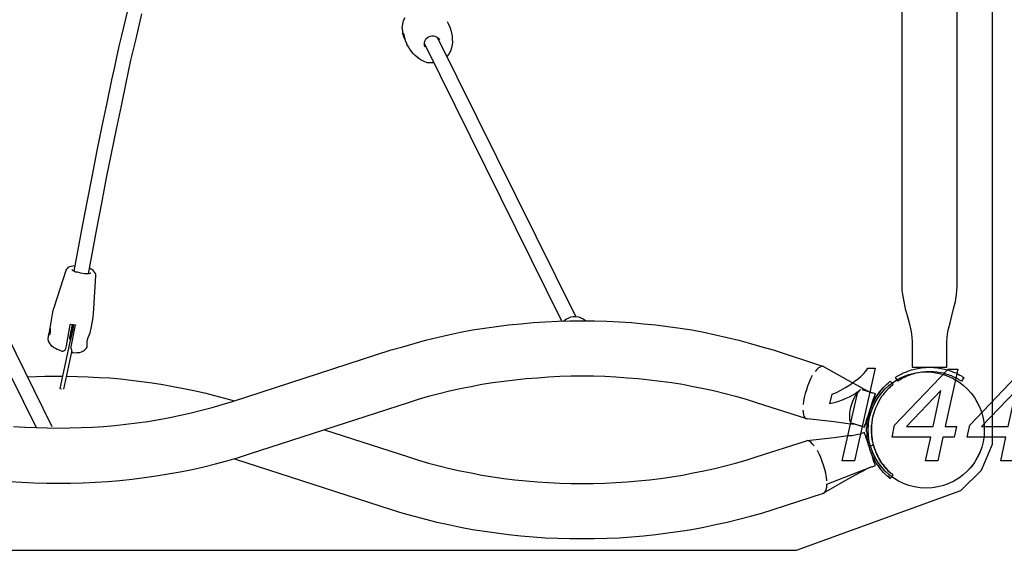
# Model space of a CAD drawing. Units: millimetres. Extents: x -4967 to 19402, y -12954 to 2534.
# Drawn here: x 7647 to 8723, y -9943 to -9363 of the extents above; entities that cross this region are included whole.
import ezdxf

# ---------------------------------------------------------------- set-up
doc = ezdxf.new("R2010")
doc.units = ezdxf.units.MM

msp = doc.modelspace()

# ---------------------------------------------------------------- linework, layer by layer
at = {"color": 7, "linetype": 'Continuous'}
for p, q in [((8710.5, -9826.8), (8710.5, -8576.7)), ((8611.4, -8778.8), (8611.4, -9625)), ((8671.8, -9625), (8671.8, -8778.8)), ((7764.9, -9352.8), (7758.4, -9380.2)), ((7780.2, -9356.4), (7774, -9383.8)), ((8066.8, -9363.9), (8068.4, -9360.6)), ((8065.4, -9371.4), (8065.8, -9367.8)), ((8065.8, -9375), (8065.4, -9371.4)), ((8065.8, -9367.8), (8066.8, -9363.9)), ((8114.4, -9364.9), (8116, -9367.8)), ((8116, -9367.8), (8117.3, -9371.1)), ((8117.3, -9371.1), (8118.3, -9374.3)), ((7758.4, -9380.2), (7755.7, -9392)), ((8066.1, -9378.3), (8065.8, -9375)), ((8067.1, -9381.2), (8066.1, -9378.3)), ((8066.4, -9378.3), (8066.4, -9377.6)), ((8066.4, -9377.6), (8066.8, -9377.9)), ((8066.4, -9379.2), (8066.4, -9378.3)), ((8066.8, -9380.2), (8066.4, -9379.2)), ((8066.8, -9377.9), (8067.1, -9378.6)), ((8067.1, -9381.9), (8066.8, -9380.2)), ((8067.1, -9378.6), (8067.1, -9379.6)), ((8067.1, -9379.6), (8067.4, -9380.9)), ((8067.7, -9383.5), (8067.1, -9381.9)), ((8067.4, -9380.9), (8067.7, -9382.5)), ((8067.7, -9382.5), (8068.7, -9385.8)), ((8068.4, -9385.1), (8067.7, -9383.5)), ((8090.6, -9384.8), (8091.6, -9383.5)), ((8091.6, -9383.5), (8092.9, -9382.5)), ((8092.9, -9382.5), (8094.5, -9381.5)), ((8094.5, -9381.5), (8096.1, -9380.9)), ((8096.1, -9380.9), (8097.8, -9380.6)), ((8097.8, -9380.6), (8099.4, -9380.6)), ((8099.4, -9380.6), (8101, -9380.9)), ((8101, -9380.9), (8102.7, -9381.5)), ((8102.7, -9381.5), (8104, -9382.5)), ((8103.6, -9382.2), (8254.7, -9687)), ((8104, -9382.5), (8105.3, -9383.8)), ((8118.3, -9374.3), (8119.3, -9377.6)), ((8119.3, -9377.6), (8119.9, -9380.9)), ((8119.9, -9380.9), (8119.9, -9384.1)), ((7755.7, -9392), (7753.1, -9404)), ((7774, -9383.8), (7771.4, -9395.6)), ((8068.7, -9385.8), (8070.3, -9389.7)), ((8070.3, -9389.7), (8070.3, -9390)), ((8072, -9392.6), (8070.3, -9390)), ((8073.6, -9395.2), (8072, -9392.6)), ((8089.6, -9388.1), (8089.9, -9386.4)), ((8089.6, -9389.7), (8089.6, -9388.1)), ((8089.6, -9389.4), (8239.4, -9692.2)), ((8089.6, -9391.3), (8089.6, -9389.7)), ((8090.3, -9393), (8089.6, -9391.3)), ((8089.9, -9386.4), (8090.6, -9384.8)), ((8105.3, -9383.8), (8105.9, -9385.1)), ((8119.3, -9393.6), (8118, -9397.2)), ((8119.9, -9390), (8119.3, -9393.6)), ((8119.9, -9384.1), (8120.3, -9387.4)), ((8120.3, -9387.4), (8119.9, -9390)), ((7753.1, -9404), (7750.5, -9416.1)), ((7771.4, -9395.6), (7768.5, -9407.3)), ((8075.6, -9397.8), (8073.6, -9395.2)), ((8077.5, -9400.1), (8075.6, -9397.8)), ((8079.5, -9402.1), (8077.5, -9400.1)), ((8081.8, -9404), (8079.5, -9402.1)), ((8083.7, -9405.7), (8081.8, -9404)), ((8116.4, -9400.5), (8114.1, -9403.1)), ((8118, -9397.2), (8116.4, -9400.5)), ((7768.5, -9407.3), (7765.9, -9419.4)), ((8086, -9407), (8083.7, -9405.7)), ((8089.3, -9408.6), (8086, -9407)), ((8092.5, -9409.9), (8089.3, -9408.6)), ((8096.1, -9410.2), (8092.5, -9409.9)), ((8099.7, -9410.2), (8096.1, -9410.2)), ((7750.5, -9416.1), (7747.6, -9428.5)), ((7765.9, -9419.4), (7763.2, -9431.8)), ((7747.6, -9428.5), (7742.4, -9453.7)), ((7763.2, -9431.8), (7758, -9456.9)), ((7742.4, -9453.7), (7737.1, -9479.4)), ((7758, -9456.9), (7752.5, -9482.7)), ((7737.1, -9479.4), (7731.6, -9505.9)), ((7752.5, -9482.7), (7747.3, -9509.1)), ((7517.2, -9509.5), (7665.3, -9808.7)), ((7531.5, -9502.6), (7682.3, -9807.4)), ((7731.6, -9505.9), (7726.4, -9533)), ((7747.3, -9509.1), (7741.7, -9535.9)), ((7726.4, -9533), (7720.8, -9560.4)), ((7741.7, -9535.9), (7736.5, -9563.3)), ((7720.8, -9560.4), (7715.6, -9588.4)), ((7736.5, -9563.3), (7731.3, -9591.4)), ((7715.6, -9588.4), (7706.5, -9637.7)), ((7731.3, -9591.4), (7722.1, -9640.7)), ((8611.4, -9625), (8611.4, -9655)), ((8671.8, -9655), (8671.8, -9625)), ((7685.2, -9676.2), (7698, -9636.7)), ((7698, -9636.7), (7698.6, -9635.4)), ((7698.6, -9635.4), (7699.3, -9634.8)), ((7699.3, -9634.8), (7700.6, -9633.5)), ((7700.6, -9633.5), (7702.2, -9632.5)), ((7702.2, -9632.5), (7703.5, -9632.2)), ((7703.5, -9632.2), (7705.5, -9631.8)), ((7704.8, -9636.7), (7704.2, -9636.1)), ((7705.8, -9637.4), (7704.8, -9636.7)), ((7705.5, -9631.8), (7707.8, -9631.5)), ((7707.1, -9638), (7705.8, -9637.4)), ((7708.4, -9638.7), (7707.1, -9638)), ((7710.4, -9639), (7708.4, -9638.7)), ((7714, -9640), (7710.4, -9639)), ((7717.9, -9640.7), (7714, -9640)), ((7719.8, -9640.7), (7717.9, -9640.7)), ((7721.5, -9640.7), (7719.8, -9640.7)), ((7722.8, -9640.7), (7721.5, -9640.7)), ((7724.1, -9640.3), (7722.8, -9640.7)), ((7725.1, -9635.4), (7723.1, -9634.5)), ((7724.7, -9640), (7724.1, -9640.3)), ((7725.1, -9640), (7724.7, -9640)), ((7727, -9636.4), (7725.1, -9635.4)), ((7728, -9637.4), (7727, -9636.4)), ((7729, -9638.7), (7728, -9637.4)), ((7730, -9640.3), (7729, -9638.7)), ((7730.3, -9641.3), (7730, -9640.3)), ((7730.3, -9642.6), (7730.3, -9641.3)), ((7728, -9684.4), (7730.3, -9642.6)), ((8611.4, -9655), (8611.4, -9658.9)), ((8611.4, -9658.9), (8612.1, -9663.2)), ((8612.1, -9663.2), (8613.4, -9671)), ((8669.9, -9671), (8671.2, -9663.2)), ((8671.2, -9663.2), (8671.5, -9658.9)), ((8671.5, -9658.9), (8671.8, -9655)), ((8613.4, -9671), (8615, -9678.8)), ((8667.9, -9678.8), (8669.9, -9671)), ((7680.4, -9700), (7683.6, -9682.4)), ((7683.6, -9682.4), (7684.3, -9679.2)), ((7684.3, -9679.2), (7685.2, -9676.2)), ((7727.7, -9687.3), (7728, -9684.4)), ((8615, -9678.8), (8617.3, -9686.3)), ((8665.9, -9686.7), (8667.9, -9678.8)), ((7725.1, -9701.7), (7727.3, -9690.6)), ((7727.3, -9690.6), (7727.7, -9687.3)), ((8181.6, -9696.5), (8195, -9695.2)), ((8195, -9695.2), (8208.4, -9693.8)), ((8208.4, -9693.8), (8221.8, -9693.2)), ((8221.8, -9693.2), (8235.2, -9692.5)), ((8235.2, -9692.5), (8248.5, -9692.2)), ((8242, -9692.2), (8244.3, -9690.3)), ((8244.3, -9690.3), (8246.9, -9689)), ((8246.9, -9689), (8249.5, -9687.6)), ((8248.5, -9692.2), (8261.9, -9691.9)), ((8249.5, -9687.6), (8252.1, -9687.3)), ((8252.1, -9687.3), (8255.1, -9687.3)), ((8255.1, -9687.3), (8258, -9687.6)), ((8258, -9687.6), (8260.6, -9688.6)), ((8260.6, -9688.6), (8263.2, -9689.9)), ((8261.9, -9691.9), (8275.6, -9692.2)), ((8263.2, -9689.9), (8266.2, -9691.9)), ((8275.6, -9692.2), (8289, -9692.5)), ((8289, -9692.5), (8302.4, -9693.2)), ((8302.4, -9693.2), (8315.8, -9693.8)), ((8315.8, -9693.8), (8329.1, -9695.2)), ((8329.1, -9695.2), (8342.5, -9696.5)), ((8617.3, -9686.3), (8619.3, -9694.2)), ((8619.3, -9694.2), (8621.2, -9702.3)), ((8662, -9702.3), (8664, -9694.2)), ((8664, -9694.2), (8665.9, -9686.7)), ((7678.7, -9709.2), (7679, -9706.2)), ((7679, -9706.6), (7679.4, -9705.6)), ((7679.4, -9705.6), (7680, -9702.7)), ((7680, -9706.2), (7679.4, -9707.2)), ((7680, -9701.4), (7680.4, -9700.4)), ((7680, -9702.7), (7680, -9701.4)), ((7680.4, -9704.9), (7680, -9706.2)), ((7680.4, -9700), (7680.4, -9701)), ((7680.4, -9700.4), (7680.4, -9700)), ((7680.4, -9701), (7680.4, -9702)), ((7680.4, -9702), (7680.4, -9704.9)), ((7698.3, -9719.3), (7702.5, -9696.5)), ((7702.5, -9696.5), (7702.9, -9695.8)), ((7705.5, -9696.1), (7702.5, -9712.4)), ((7702.9, -9695.8), (7703.2, -9695.8)), ((7702.9, -9706.9), (7704.8, -9696.1)), ((7703.2, -9695.8), (7708.1, -9696.5)), ((7703.5, -9720.6), (7708.1, -9696.5)), ((7705.2, -9701), (7703.9, -9707.6)), ((7706.1, -9696.1), (7705.2, -9701)), ((7708.1, -9696.5), (7708.4, -9696.8)), ((7708.4, -9696.8), (7708.7, -9697.1)), ((7722.1, -9710.2), (7724.1, -9705.3)), ((7724.1, -9705.3), (7724.7, -9703.3)), ((7724.7, -9703.3), (7725.1, -9701.7)), ((8116, -9707.2), (8129.1, -9704.6)), ((8129.1, -9704.6), (8142.1, -9702)), ((8142.1, -9702), (8155.2, -9700)), ((8155.2, -9700), (8168.2, -9698.1)), ((8168.2, -9698.1), (8181.6, -9696.5)), ((8342.5, -9696.5), (8355.6, -9698.1)), ((8355.6, -9698.1), (8369, -9700)), ((8369, -9700), (8382, -9702)), ((8382, -9702), (8395.1, -9704.6)), ((8395.1, -9704.6), (8407.8, -9707.2)), ((8621.2, -9702.3), (8621.9, -9706.2)), ((8621.9, -9706.2), (8622.2, -9710.5)), ((8661, -9710.5), (8661.4, -9706.2)), ((8661.4, -9706.2), (8662, -9702.3)), ((7678.4, -9711.8), (7678.7, -9709.2)), ((7678.7, -9714.1), (7678.4, -9711.8)), ((7679.7, -9716), (7678.7, -9714.1)), ((7679, -9707.6), (7679, -9706.6)), ((7679.4, -9707.6), (7679, -9707.6)), ((7679.4, -9707.2), (7679.4, -9707.6)), ((7680.7, -9717.3), (7679.7, -9716)), ((7701.6, -9716.7), (7691.1, -9766)), ((7703.9, -9707.6), (7701.6, -9716.7)), ((7702.2, -9710.2), (7702.9, -9706.9)), ((7702.2, -9711.8), (7702.2, -9710.2)), ((7702.2, -9711.8), (7702.5, -9713.4)), ((7702.5, -9712.4), (7702.5, -9713.1)), ((7720.8, -9717), (7721.1, -9715.1)), ((7721.1, -9718.7), (7720.8, -9717)), ((7721.1, -9715.1), (7721.5, -9712.4)), ((7721.5, -9712.4), (7722.1, -9710.2)), ((8065.8, -9720.3), (8078.2, -9716.7)), ((8078.2, -9716.7), (8090.6, -9713.1)), ((8090.6, -9713.1), (8103.3, -9710.2)), ((8103.3, -9710.2), (8116, -9707.2)), ((8407.8, -9707.2), (8420.5, -9710.2)), ((8420.5, -9710.2), (8433.2, -9713.1)), ((8433.2, -9713.1), (8446, -9716.7)), ((8446, -9716.7), (8458.4, -9720.3)), ((8622.2, -9710.5), (8622.5, -9714.1)), ((8622.5, -9714.1), (8622.5, -9717.7)), ((8660.7, -9714.1), (8661, -9710.5)), ((8660.7, -9717.7), (8660.7, -9714.1)), ((7681.7, -9718.7), (7680.7, -9717.3)), ((7682.3, -9719.6), (7681.7, -9718.7)), ((7684.3, -9721.3), (7682.3, -9719.6)), ((7686.2, -9722.2), (7684.3, -9721.3)), ((7688.2, -9723.2), (7686.2, -9722.2)), ((7692.4, -9724.9), (7688.2, -9723.2)), ((7692.4, -9724.9), (7693.4, -9725.2)), ((7693.4, -9725.2), (7694.4, -9725.2)), ((7694.4, -9725.2), (7695.4, -9724.9)), ((7695.4, -9724.9), (7696, -9724.5)), ((7695.4, -9766.6), (7704.2, -9725.8)), ((7696, -9724.5), (7697, -9723.9)), ((7697, -9723.9), (7697.7, -9722.2)), ((7697.7, -9722.2), (7698.3, -9719.3)), ((7703.5, -9722.6), (7703.5, -9720.6)), ((7703.5, -9722.6), (7703.9, -9724.9)), ((7703.9, -9723.2), (7703.9, -9724.9)), ((7703.9, -9724.9), (7704.2, -9725.8)), ((7704.2, -9725.8), (7704.5, -9726.5)), ((7704.5, -9726.5), (7705.2, -9726.8)), ((7705.2, -9726.8), (7706.1, -9727.1)), ((7706.1, -9727.1), (7709.7, -9726.8)), ((7709.7, -9726.8), (7713, -9726.5)), ((7713, -9726.5), (7714.9, -9725.8)), ((7714.9, -9725.8), (7716.9, -9724.9)), ((7716.9, -9724.9), (7717.9, -9724.2)), ((7717.9, -9724.2), (7718.9, -9723.2)), ((7718.9, -9723.2), (7719.8, -9722.2)), ((7719.8, -9722.2), (7720.8, -9720.9)), ((7720.8, -9720.9), (7721.1, -9720)), ((7721.1, -9720), (7721.1, -9718.7)), ((7879.8, -9780.3), (8053.4, -9723.9)), ((8053.4, -9723.9), (8065.8, -9720.3)), ((8458.4, -9720.3), (8470.8, -9723.9)), ((8470.8, -9723.9), (8525.6, -9741.8)), ((8622.5, -9717.7), (8622.5, -9720.6)), ((8622.5, -9720.6), (8622.5, -9742.8)), ((8660.7, -9720.6), (8660.7, -9717.7)), ((8660.7, -9742.8), (8660.7, -9720.6)), ((8518.4, -9745.1), (8516.8, -9747.4)), ((8520.4, -9743.5), (8518.4, -9745.1)), ((8522, -9742.5), (8520.4, -9743.5)), ((8523.3, -9741.8), (8522, -9742.5)), ((8525, -9741.5), (8523.3, -9741.8)), ((8525.9, -9742.1), (8525, -9741.5)), ((8525.9, -9742.1), (8552.4, -9756.8)), ((8610.5, -9750.3), (8612.7, -9749)), ((8612.7, -9749), (8615.7, -9748)), ((8615.7, -9748), (8616.3, -9747.7)), ((8616.3, -9747.7), (8617, -9747.4)), ((8617, -9747.4), (8618, -9747)), ((8618, -9747), (8618.9, -9746.7)), ((8618.9, -9746.7), (8621.9, -9745.7)), ((8621.9, -9745.7), (8625.1, -9744.8)), ((8622.5, -9742.8), (8660.7, -9742.8)), ((8626.4, -9749.3), (8623.2, -9750.3)), ((8625.1, -9744.8), (8628.7, -9744.1)), ((8629.7, -9748.7), (8626.4, -9749.3)), ((8628.7, -9744.1), (8633, -9743.5)), ((8633.3, -9748), (8629.7, -9748.7)), ((8633, -9743.5), (8637.2, -9743.1)), ((8637.5, -9747.7), (8633.3, -9748)), ((8637.2, -9743.1), (8641.5, -9742.8)), ((8641.5, -9747.7), (8637.5, -9747.7)), ((8641.5, -9742.8), (8646, -9743.1)), ((8645.7, -9747.7), (8641.5, -9747.7)), ((8649.6, -9748), (8645.7, -9747.7)), ((8646, -9743.1), (8650.3, -9743.5)), ((8653.5, -9748.7), (8649.6, -9748)), ((8650.3, -9743.5), (8654.5, -9744.1)), ((8656.8, -9749.3), (8653.5, -9748.7)), ((8654.5, -9744.1), (8658.1, -9744.8)), ((8659.7, -9750.3), (8656.8, -9749.3)), ((8658.1, -9744.8), (8661.4, -9745.7)), ((8661.4, -9745.7), (8664.3, -9746.7)), ((8664.3, -9746.7), (8665.3, -9747)), ((8665.3, -9747), (8666.3, -9747.4)), ((8666.3, -9747.4), (8666.9, -9747.7)), ((8666.9, -9747.7), (8667.6, -9748)), ((8667.6, -9748), (8670.2, -9749)), ((8670.2, -9749), (8672.8, -9750.3)), ((7655.6, -9753.2), (7674.8, -9752.6)), ((7674.8, -9752.6), (7694.1, -9752.6)), ((7698.6, -9752.6), (7710.4, -9752.9)), ((7710.4, -9752.9), (7722.1, -9753.2)), ((7722.1, -9753.2), (7733.9, -9753.9)), ((7733.9, -9753.9), (7745.6, -9754.5)), ((7745.6, -9754.5), (7757.4, -9755.5)), ((7757.4, -9755.5), (7768.8, -9756.8)), ((7768.8, -9756.8), (7780.5, -9758.5)), ((7780.5, -9758.5), (7792, -9759.8)), ((7792, -9759.8), (7803.7, -9761.7)), ((8152.3, -9761.4), (8164.3, -9759.4)), ((8164.3, -9759.4), (8176.4, -9757.8)), ((8176.4, -9757.8), (8188.5, -9756.5)), ((8188.5, -9756.5), (8200.6, -9755.2)), ((8200.6, -9755.2), (8213, -9754.2)), ((8213, -9754.2), (8225, -9753.2)), ((8225, -9753.2), (8237.4, -9752.6)), ((8237.4, -9752.6), (8249.8, -9752.3)), ((8249.8, -9752.3), (8261.9, -9752.3)), ((8261.9, -9752.3), (8274.3, -9752.3)), ((8274.3, -9752.3), (8286.7, -9752.6)), ((8286.7, -9752.6), (8298.8, -9753.2)), ((8298.8, -9753.2), (8311.2, -9754.2)), ((8311.2, -9754.2), (8323.3, -9755.2)), ((8323.3, -9755.2), (8335.7, -9756.5)), ((8335.7, -9756.5), (8347.7, -9757.8)), ((8347.7, -9757.8), (8359.8, -9759.4)), ((8359.8, -9759.4), (8371.6, -9761.4)), ((8509.9, -9759.1), (8508.3, -9763.4)), ((8511.6, -9755.5), (8509.9, -9759.1)), ((8513.5, -9751.9), (8511.6, -9755.5)), ((8552.4, -9756.8), (8565.7, -9764.3)), ((8595.1, -9761.1), (8596.4, -9760.1)), ((8596.4, -9760.1), (8597.4, -9759.1)), ((8597.4, -9759.1), (8598.4, -9758.5)), ((8598.4, -9758.5), (8598.7, -9758.1)), ((8598.7, -9758.1), (8598.7, -9757.8)), ((8598.7, -9757.8), (8602, -9761.4)), ((8604.3, -9753.9), (8604.9, -9753.6)), ((8606.9, -9758.1), (8604.3, -9753.9)), ((8604.9, -9753.6), (8605.6, -9752.9)), ((8605.6, -9752.9), (8606.9, -9752.3)), ((8606.9, -9752.3), (8608.5, -9751.3)), ((8607.5, -9757.5), (8606.9, -9757.8)), ((8606.9, -9757.8), (8606.9, -9758.1)), ((8608.2, -9757.2), (8607.5, -9757.5)), ((8609.5, -9756.5), (8608.2, -9757.2)), ((8608.5, -9751.3), (8610.5, -9750.3)), ((8610.8, -9755.5), (8609.5, -9756.5)), ((8612.7, -9754.5), (8610.8, -9755.5)), ((8615, -9753.6), (8612.7, -9754.5)), ((8617.6, -9752.3), (8615, -9753.6)), ((8618.9, -9751.9), (8617.6, -9752.3)), ((8620.9, -9751), (8618.9, -9751.9)), ((8623.2, -9750.3), (8620.9, -9751)), ((8662.3, -9751), (8659.7, -9750.3)), ((8664.3, -9751.9), (8662.3, -9751)), ((8665.6, -9752.3), (8664.3, -9751.9)), ((8668.2, -9753.6), (8665.6, -9752.3)), ((8670.5, -9754.5), (8668.2, -9753.6)), ((8672.5, -9755.5), (8670.5, -9754.5)), ((8673.8, -9756.5), (8672.5, -9755.5)), ((8672.8, -9750.3), (8674.7, -9751.3)), ((8675.1, -9757.2), (8673.8, -9756.5)), ((8674.7, -9751.3), (8676.4, -9752.3)), ((8675.7, -9757.5), (8675.1, -9757.2)), ((8676.4, -9757.8), (8675.7, -9757.5)), ((8676.4, -9752.3), (8677.4, -9752.9)), ((8679, -9753.9), (8676.4, -9758.1)), ((8676.4, -9758.1), (8676.4, -9757.8)), ((8677.4, -9752.9), (8678.3, -9753.6)), ((8678.3, -9753.6), (8679, -9753.9)), ((7691.1, -9766), (7692.8, -9766.3)), ((7803.7, -9761.7), (7815.1, -9763.7)), ((7815.1, -9763.7), (7826.6, -9766)), ((7826.6, -9766), (7837.7, -9768.3)), ((7837.7, -9768.3), (7849.1, -9770.9)), ((7849.1, -9770.9), (7860.2, -9773.5)), ((8105.6, -9771.5), (8117, -9768.6)), ((8117, -9768.6), (8128.8, -9766)), ((8128.8, -9766), (8140.5, -9763.7)), ((8140.5, -9763.7), (8152.3, -9761.4)), ((8371.6, -9761.4), (8383.3, -9763.7)), ((8383.3, -9763.7), (8395.1, -9766)), ((8395.1, -9766), (8406.8, -9768.6)), ((8406.8, -9768.6), (8418.2, -9771.5)), ((8507, -9767.3), (8505.7, -9771.5)), ((8508.3, -9763.4), (8507, -9767.3)), ((8563.5, -9769.9), (8561.8, -9771.8)), ((8564.8, -9768.3), (8563.5, -9769.9)), ((8566.1, -9767.3), (8564.8, -9768.3)), ((8565.7, -9764.3), (8569.3, -9766.3)), ((8582.4, -9771.8), (8568, -9767.3)), ((8569.3, -9766.3), (8572.3, -9767.9)), ((8572.3, -9767.9), (8575.2, -9769.2)), ((8575.2, -9769.2), (8577.8, -9770.2)), ((8577.2, -9769.9), (8578.8, -9770.9)), ((8577.8, -9770.2), (8578.8, -9770.9)), ((8585.3, -9772.2), (8587, -9769.9)), ((8585.7, -9772.2), (8587.3, -9769.9)), ((8587, -9769.9), (8587.6, -9768.9)), ((8587.3, -9769.9), (8587.9, -9768.9)), ((8587.6, -9768.9), (8588.3, -9768.3)), ((8587.9, -9768.9), (8588.6, -9767.9)), ((8588.3, -9768.3), (8588.9, -9767.6)), ((8588.6, -9767.9), (8589.2, -9767.3)), ((8588.9, -9767.6), (8589.2, -9767.3)), ((8589.2, -9767.3), (8591.2, -9765)), ((8589.2, -9767.3), (8589.6, -9767)), ((8589.6, -9767), (8591.5, -9764.7)), ((8591.2, -9765), (8593.2, -9763)), ((8591.5, -9764.7), (8593.5, -9762.7)), ((8593.2, -9769.9), (8592.2, -9771.2)), ((8595.1, -9767.9), (8593.2, -9769.9)), ((8593.5, -9762.7), (8595.1, -9761.1)), ((8596.7, -9766), (8595.1, -9767.9)), ((8597.7, -9765.3), (8596.4, -9766.3)), ((8598.4, -9764.7), (8596.7, -9766)), ((8598.7, -9764.3), (8597.7, -9765.3)), ((8599.4, -9763.4), (8598.4, -9764.7)), ((8599.7, -9763.4), (8598.7, -9764.3)), ((8600.7, -9762.7), (8599.4, -9763.4)), ((8600.3, -9763), (8599.7, -9763.4)), ((8601, -9762.4), (8600.3, -9763)), ((8601.3, -9762.1), (8600.7, -9762.7)), ((8601.3, -9762.1), (8601, -9762.4)), ((8601.6, -9761.7), (8601.3, -9762.1)), ((8601.6, -9762.1), (8601.3, -9762.1)), ((8602, -9761.4), (8601.6, -9761.7)), ((8601.6, -9761.7), (8601.6, -9762.1)), ((7860.2, -9773.5), (7870.9, -9776.4)), ((7868.7, -9783.6), (7879.8, -9780.3)), ((7870.9, -9776.4), (7882, -9779.4)), ((7898.4, -9837.4), (8072, -9781.3)), ((8072, -9781.3), (8083.1, -9777.7)), ((8083.1, -9777.7), (8094.2, -9774.5)), ((8094.2, -9774.5), (8105.6, -9771.5)), ((8418.2, -9771.5), (8429.7, -9774.5)), ((8429.7, -9774.5), (8441.1, -9777.7)), ((8441.1, -9777.7), (8452.2, -9781.3)), ((8452.2, -9781.3), (8507, -9798.9)), ((8503.7, -9780), (8503.4, -9783.6)), ((8504.7, -9775.8), (8503.7, -9780)), ((8505.7, -9771.5), (8504.7, -9775.8)), ((8557.6, -9780.3), (8556.3, -9783.3)), ((8558.9, -9777.1), (8557.6, -9780.3)), ((8560.2, -9774.1), (8558.9, -9777.1)), ((8561.8, -9771.8), (8560.2, -9774.1)), ((8579.1, -9781.6), (8578.1, -9784.2)), ((8578.1, -9784.2), (8579.1, -9781.6)), ((8579.8, -9779), (8579.1, -9782)), ((8579.8, -9779.4), (8579.1, -9781.6)), ((8579.1, -9781.6), (8579.8, -9779.4)), ((8580.8, -9776.4), (8579.8, -9779)), ((8579.8, -9779.4), (8580.4, -9777.4)), ((8580.4, -9777.4), (8579.8, -9779.4)), ((8580.4, -9777.4), (8579.8, -9779.4)), ((8579.8, -9782), (8581.7, -9778)), ((8579.8, -9782), (8581.4, -9778.4)), ((8581.1, -9775.8), (8580.4, -9777.4)), ((8580.4, -9777.4), (8580.8, -9776.1)), ((8580.8, -9776.1), (8580.4, -9777.4)), ((8581.4, -9774.5), (8580.8, -9776.4)), ((8580.8, -9776.1), (8581.1, -9775.4)), ((8581.1, -9775.4), (8580.8, -9776.1)), ((8581.1, -9775.1), (8581.7, -9773.8)), ((8581.1, -9775.4), (8581.1, -9775.1)), ((8581.1, -9775.1), (8581.1, -9775.4)), ((8581.7, -9773.2), (8581.4, -9774.5)), ((8581.4, -9778.4), (8583.4, -9775.1)), ((8582.1, -9772.2), (8581.7, -9773.2)), ((8581.7, -9773.8), (8582.1, -9772.5)), ((8581.7, -9778), (8583.7, -9774.8)), ((8582.1, -9772.2), (8582.4, -9771.8)), ((8582.4, -9771.8), (8582.1, -9772.2)), ((8582.1, -9772.5), (8582.1, -9772.2)), ((8583.4, -9775.1), (8585.3, -9772.2)), ((8583.7, -9774.8), (8585.7, -9772.2)), ((8586, -9780.7), (8584.3, -9783.9)), ((8587.6, -9777.4), (8586, -9780.7)), ((8589.2, -9774.8), (8587.6, -9777.4)), ((8590.9, -9772.8), (8589.2, -9774.8)), ((8592.2, -9771.2), (8590.9, -9772.8)), ((7834.7, -9792.7), (7846.1, -9789.8)), ((7846.1, -9789.8), (7857.6, -9786.9)), ((7857.6, -9786.9), (7868.7, -9783.6)), ((8503.1, -9789.5), (8503.4, -9792.4)), ((8503.4, -9792.4), (8503.7, -9794.7)), ((8554.6, -9790.1), (8554.3, -9793.1)), ((8555.3, -9786.9), (8554.6, -9790.1)), ((8556.3, -9783.3), (8555.3, -9786.9)), ((8576.5, -9789.8), (8574.6, -9795.7)), ((8574.6, -9795.7), (8576.5, -9789.8)), ((8576.2, -9790.4), (8574.9, -9794.4)), ((8575.9, -9791.4), (8574.9, -9795)), ((8575.2, -9794.7), (8576.5, -9790.1)), ((8576.8, -9788.2), (8575.9, -9791.4)), ((8578.1, -9784.2), (8576.5, -9789.8)), ((8576.5, -9789.8), (8578.1, -9784.2)), ((8576.5, -9790.1), (8578.1, -9785.9)), ((8576.5, -9790.1), (8577.8, -9786.2)), ((8578.1, -9784.2), (8576.8, -9788.5)), ((8577.8, -9784.9), (8576.8, -9788.2)), ((8577.8, -9786.2), (8579.8, -9782)), ((8579.1, -9782), (8577.8, -9784.9)), ((8578.1, -9785.9), (8579.8, -9782)), ((8581.1, -9791.8), (8579.8, -9795.7)), ((8581.1, -9791.4), (8580.1, -9795.3)), ((8582.7, -9787.5), (8581.1, -9791.4)), ((8581.1, -9791.4), (8581.1, -9791.8)), ((8584.3, -9783.9), (8582.7, -9787.5)), ((7775.3, -9803.5), (7787.4, -9801.9)), ((7787.4, -9801.9), (7799.5, -9799.9)), ((7799.5, -9799.9), (7811.2, -9797.6)), ((7811.2, -9797.6), (7823, -9795.3)), ((7823, -9795.3), (7834.7, -9792.7)), ((8503.7, -9794.7), (8504.4, -9796.3)), ((8504.4, -9796.3), (8505.4, -9798)), ((8505.4, -9798), (8506.3, -9798.9)), ((8506.3, -9798.9), (8507.7, -9799.3)), ((8537.4, -9802.5), (8507.7, -9799.3)), ((8552.7, -9804.5), (8537.4, -9802.5)), ((8554.3, -9793.1), (8554, -9796)), ((8554, -9796), (8554, -9798.6)), ((8554, -9798.6), (8554.3, -9800.6)), ((8554.3, -9800.6), (8555, -9802.2)), ((8571.9, -9803.2), (8571.3, -9805.5)), ((8572.9, -9800.9), (8571.9, -9803.2)), ((8572.6, -9801.2), (8571.9, -9803.8)), ((8572.3, -9802.5), (8571.9, -9803.8)), ((8571.9, -9803.8), (8572.3, -9802.5)), ((8572.9, -9800.6), (8572.3, -9802.5)), ((8572.3, -9802.5), (8572.9, -9800.6)), ((8573.9, -9798), (8572.6, -9801.2)), ((8573.9, -9798), (8572.9, -9800.9)), ((8573.6, -9798.3), (8572.9, -9800.6)), ((8572.9, -9800.6), (8573.6, -9798.3)), ((8573.3, -9806.8), (8573.6, -9802.8)), ((8574.6, -9795.7), (8573.6, -9798.3)), ((8573.6, -9798.3), (8574.6, -9795.7)), ((8573.6, -9802.8), (8574.2, -9798.9)), ((8574.9, -9794.4), (8573.9, -9798)), ((8574.9, -9795), (8573.9, -9798)), ((8574.2, -9798.9), (8575.2, -9794.7)), ((8578.5, -9803.2), (8578.1, -9806.8)), ((8579.1, -9799.3), (8578.5, -9803.2)), ((8578.8, -9799.6), (8578.5, -9803.5)), ((8579.8, -9795.7), (8578.8, -9799.6)), ((8580.1, -9795.3), (8579.1, -9799.3)), ((7640.5, -9807.4), (7652.9, -9808.4)), ((7652.9, -9808.4), (7665, -9808.7)), ((7665, -9808.7), (7677.4, -9809)), ((7677.4, -9809), (7689.8, -9809.4)), ((7689.8, -9809.4), (7702.2, -9809)), ((7702.2, -9809), (7714.3, -9808.7)), ((7714.3, -9808.7), (7726.7, -9808.4)), ((7726.7, -9808.4), (7739.1, -9807.4)), ((7739.1, -9807.4), (7751.2, -9806.4)), ((7751.2, -9806.4), (7763.2, -9805.1)), ((7763.2, -9805.1), (7775.3, -9803.5)), ((7980.3, -9811), (8072, -9840.7)), ((8556.6, -9804.8), (8552.7, -9804.5)), ((8556.3, -9803.5), (8570.6, -9808.1)), ((8560.2, -9805.5), (8556.6, -9804.8)), ((8563.1, -9806.1), (8560.2, -9805.5)), ((8566.1, -9806.8), (8563.1, -9806.1)), ((8567.1, -9807.1), (8566.1, -9806.8)), ((8570.6, -9813.9), (8567.1, -9815.3)), ((8570.6, -9807.1), (8571, -9806.1)), ((8571, -9806.8), (8570.6, -9807.7)), ((8570.6, -9807.7), (8570.6, -9807.1)), ((8570.6, -9808.1), (8570.6, -9807.7)), ((8570.6, -9807.7), (8570.6, -9808.1)), ((8570.6, -9814.3), (8570.6, -9813.9)), ((8571, -9806.1), (8571.6, -9804.8)), ((8571.3, -9805.5), (8571, -9806.8)), ((8571.9, -9803.8), (8571.6, -9804.5)), ((8571.6, -9804.5), (8571.9, -9803.8)), ((8571.6, -9804.5), (8571.6, -9804.8)), ((8571.6, -9804.8), (8571.6, -9804.5)), ((8572.9, -9810), (8573.3, -9806.8)), ((8572.9, -9813), (8572.9, -9810)), ((8573.3, -9814.3), (8572.9, -9813)), ((8578.5, -9803.5), (8577.8, -9806.8)), ((8577.8, -9806.8), (8577.8, -9810)), ((8577.8, -9810), (8577.8, -9812.6)), ((8577.8, -9812.6), (8577.8, -9814.6)), ((8578.1, -9806.8), (8578.1, -9809.7)), ((8578.1, -9809.7), (8578.1, -9812.3)), ((8578.1, -9812.3), (8578.1, -9814.3)), ((8452.2, -9840.7), (8507, -9823.1)), ((8508.3, -9822.8), (8507, -9823.1)), ((8507.7, -9822.8), (8537.4, -9819.5)), ((8509.9, -9823.4), (8508.3, -9822.8)), ((8511.9, -9824.4), (8509.9, -9823.4)), ((8513.5, -9826.3), (8511.9, -9824.4)), ((8537.4, -9819.5), (8552.7, -9817.5)), ((8552.7, -9817.5), (8556.6, -9817.2)), ((8556.6, -9817.2), (8560.2, -9816.6)), ((8560.2, -9816.6), (8563.1, -9815.9)), ((8563.1, -9815.9), (8566.1, -9815.6)), ((8566.1, -9815.6), (8567.4, -9815.3)), ((8570.6, -9814.9), (8570.6, -9814.3)), ((8571, -9815.9), (8570.6, -9814.9)), ((8571.6, -9817.2), (8571, -9815.9)), ((8572.3, -9819.8), (8571.6, -9817.2)), ((8573.3, -9822.8), (8572.3, -9819.8)), ((8573.3, -9815.3), (8573.3, -9814.3)), ((8573.3, -9815.9), (8573.3, -9815.3)), ((8573.3, -9816.6), (8573.3, -9815.9)), ((8573.6, -9819.5), (8573.3, -9816.6)), ((8574.6, -9826.3), (8573.3, -9822.8)), ((8573.9, -9822.1), (8573.6, -9819.5)), ((8574.2, -9824.4), (8573.9, -9822.1)), ((8574.6, -9826), (8574.2, -9824.4)), ((8577.8, -9814.6), (8578.1, -9816.2)), ((8578.1, -9814.3), (8578.1, -9815.9)), ((8578.1, -9815.9), (8578.5, -9818.8)), ((8578.1, -9816.2), (8578.1, -9818.8)), ((8578.1, -9818.8), (8578.5, -9821.5)), ((8578.5, -9818.8), (8578.8, -9821.1)), ((8578.5, -9821.5), (8579.1, -9823.4)), ((8578.8, -9821.1), (8579.1, -9823.1)), ((8579.1, -9823.1), (8579.8, -9824.7)), ((8579.1, -9823.4), (8579.5, -9825)), ((8579.8, -9824.7), (8579.8, -9826)), ((8515.5, -9828.6), (8513.5, -9826.3)), ((8521, -9837.4), (8519.1, -9833.9)), ((8574.9, -9827.7), (8574.6, -9826)), ((8575.9, -9830.3), (8574.6, -9826.3)), ((8575.2, -9828.6), (8574.9, -9827.7)), ((8575.5, -9829.3), (8575.2, -9828.6)), ((8580.1, -9828), (8575.5, -9829.3)), ((8576.5, -9832.2), (8575.5, -9829.3)), ((8577.8, -9836.5), (8576.5, -9832.2)), ((8578.5, -9838.1), (8577.2, -9834.5)), ((8579.5, -9825), (8579.8, -9826.3)), ((8579.8, -9826), (8580.1, -9827)), ((8579.8, -9826.3), (8579.8, -9827.3)), ((8579.8, -9827.3), (8580.1, -9828)), ((8580.1, -9827), (8580.4, -9827.7)), ((8580.4, -9827.7), (8580.1, -9828)), ((8580.1, -9828), (8581.1, -9830.9)), ((8580.4, -9827.7), (8581.1, -9830.6)), ((8581.1, -9830.6), (8582.7, -9834.5)), ((8581.1, -9830.9), (8582.4, -9834.8)), ((8582.4, -9834.8), (8584, -9838.4)), ((8582.7, -9834.5), (8584.3, -9838.1)), ((8698.5, -9855.2), (8710.5, -9826.8)), ((7861.2, -9848.2), (7873.6, -9844.9)), ((7873.6, -9844.9), (7886.3, -9841.4)), ((7882, -9842.7), (8053.4, -9898.1)), ((7886.3, -9841.4), (7898.4, -9837.4)), ((8072, -9840.7), (8083.1, -9844.3)), ((8083.1, -9844.3), (8094.2, -9847.6)), ((8429.7, -9847.6), (8441.1, -9844.3)), ((8441.1, -9844.3), (8452.2, -9840.7)), ((8522.7, -9841.4), (8521, -9837.4)), ((8524.3, -9845.6), (8522.7, -9841.4)), ((8525.9, -9849.8), (8524.3, -9845.6)), ((8579.8, -9840.4), (8577.8, -9836.5)), ((8579.5, -9841.7), (8578.5, -9838.1)), ((8580.4, -9844.6), (8579.5, -9841.7)), ((8581.4, -9844.3), (8579.8, -9840.4)), ((8581.1, -9846.9), (8580.4, -9844.6)), ((8583.4, -9847.6), (8581.4, -9844.3)), ((8584, -9838.4), (8585.7, -9841.7)), ((8584.3, -9838.1), (8586, -9841.7)), ((8585.7, -9841.7), (8587.3, -9844.9)), ((8586, -9841.7), (8587.6, -9844.6)), ((8587.3, -9844.9), (8589.2, -9847.6)), ((8587.6, -9844.6), (8589.2, -9847.2)), ((7809.6, -9859.3), (7822.6, -9857)), ((7822.6, -9857), (7835.7, -9854.4)), ((7835.7, -9854.4), (7848.4, -9851.5)), ((7848.4, -9851.5), (7861.2, -9848.2)), ((8094.2, -9847.6), (8105.6, -9850.5)), ((8105.6, -9850.5), (8117, -9853.4)), ((8117, -9853.4), (8128.8, -9856)), ((8128.8, -9856), (8140.5, -9858.3)), ((8383.3, -9858.3), (8395.1, -9856)), ((8395.1, -9856), (8406.8, -9853.4)), ((8406.8, -9853.4), (8418.2, -9850.5)), ((8418.2, -9850.5), (8429.7, -9847.6)), ((8527.2, -9854.4), (8525.9, -9849.8)), ((8528.2, -9858.7), (8527.2, -9854.4)), ((8529.2, -9870.7), (8577.2, -9852.1)), ((8569.3, -9856), (8565.7, -9857.7)), ((8572.3, -9854.1), (8569.3, -9856)), ((8575.2, -9852.8), (8572.3, -9854.1)), ((8577.8, -9851.8), (8575.2, -9852.8)), ((8579.1, -9851.5), (8577.2, -9852.1)), ((8578.8, -9851.5), (8582.4, -9850.2)), ((8581.7, -9848.5), (8581.1, -9846.9)), ((8582.1, -9849.5), (8581.7, -9848.5)), ((8582.1, -9850.2), (8582.1, -9849.5)), ((8582.4, -9850.2), (8582.1, -9850.2)), ((8585.3, -9850.2), (8583.4, -9847.6)), ((8587, -9852.5), (8585.3, -9850.2)), ((8587.6, -9853.4), (8587, -9852.5)), ((8588.3, -9854.4), (8587.6, -9853.4)), ((8588.9, -9855.1), (8588.3, -9854.4)), ((8589.2, -9855.4), (8588.9, -9855.1)), ((8589.2, -9847.2), (8590.9, -9849.2)), ((8589.2, -9847.6), (8590.5, -9849.5)), ((8591.2, -9857.7), (8589.2, -9855.4)), ((8590.5, -9849.5), (8591.9, -9851.1)), ((8590.9, -9849.2), (8592.2, -9850.8)), ((8591.9, -9851.1), (8592.8, -9852.5)), ((8592.2, -9850.8), (8593.2, -9852.1)), ((8592.8, -9852.5), (8594.8, -9854.4)), ((8593.2, -9852.1), (8595.1, -9854.1)), ((8594.8, -9854.4), (8596.1, -9856)), ((8595.1, -9854.1), (8596.7, -9856)), ((8596.1, -9856), (8597.7, -9857.3)), ((8596.7, -9856), (8598.4, -9857.3)), ((8675.8, -9877.3), (8698.5, -9855.2)), ((7636, -9867.5), (7649.4, -9868.4)), ((7730, -9868.4), (7743.7, -9867.5)), ((7743.7, -9867.5), (7756.7, -9866.5)), ((7756.7, -9866.5), (7770.1, -9865.2)), ((7770.1, -9865.2), (7783.5, -9863.2)), ((7783.5, -9863.2), (7796.5, -9861.6)), ((7796.5, -9861.6), (7809.6, -9859.3)), ((8140.5, -9858.3), (8152.3, -9860.6)), ((8152.3, -9860.6), (8164.3, -9862.6)), ((8164.3, -9862.6), (8176.4, -9864.2)), ((8176.4, -9864.2), (8188.5, -9865.8)), ((8188.5, -9865.8), (8200.6, -9866.8)), ((8200.6, -9866.8), (8213, -9868.1)), ((8311.2, -9868.1), (8323.3, -9866.8)), ((8323.3, -9866.8), (8335.7, -9865.8)), ((8335.7, -9865.8), (8347.7, -9864.2)), ((8347.7, -9864.2), (8359.8, -9862.6)), ((8359.8, -9862.6), (8371.6, -9860.6)), ((8371.6, -9860.6), (8383.3, -9858.3)), ((8552.4, -9865.2), (8525.9, -9880.2)), ((8528.9, -9862.9), (8528.2, -9858.7)), ((8529.2, -9866.8), (8528.9, -9862.9)), ((8565.7, -9857.7), (8552.4, -9865.2)), ((8593.2, -9859.6), (8591.2, -9857.7)), ((8594.8, -9861.3), (8593.2, -9859.6)), ((8596.1, -9862.2), (8594.8, -9861.3)), ((8597.4, -9862.9), (8596.1, -9861.9)), ((8597.1, -9863.2), (8596.1, -9862.2)), ((8598.1, -9863.9), (8597.1, -9863.2)), ((8598.1, -9863.6), (8597.4, -9862.9)), ((8597.7, -9857.3), (8599, -9858.7)), ((8598.7, -9864.2), (8598.1, -9863.6)), ((8598.4, -9864.5), (8598.1, -9863.9)), ((8598.4, -9857.3), (8599.4, -9858.7)), ((8598.7, -9864.5), (8598.4, -9864.5)), ((8602, -9860.6), (8598.7, -9864.2)), ((8598.7, -9864.2), (8598.7, -9864.5)), ((8599.4, -9858.7), (8600.7, -9859.3)), ((8600.7, -9859.3), (8601.3, -9860)), ((8601.3, -9860), (8601.6, -9860.3)), ((8601.6, -9860.3), (8602, -9860.6)), ((7649.4, -9868.4), (7662.7, -9869.1)), ((7662.7, -9869.1), (7676.4, -9869.4)), ((7676.4, -9869.4), (7689.8, -9869.4)), ((7689.8, -9869.4), (7703.2, -9869.4)), ((7703.2, -9869.4), (7716.6, -9869.1)), ((7716.6, -9869.1), (7730, -9868.4)), ((8213, -9868.1), (8225, -9868.8)), ((8225, -9868.8), (8237.4, -9869.4)), ((8237.4, -9869.4), (8249.8, -9869.8)), ((8249.8, -9869.8), (8261.9, -9869.8)), ((8261.9, -9869.8), (8274.3, -9869.8)), ((8274.3, -9869.8), (8286.7, -9869.4)), ((8286.7, -9869.4), (8298.8, -9868.8)), ((8298.8, -9868.8), (8311.2, -9868.1)), ((8496.4, -9942.8), (8675.8, -9877.3)), ((8526.9, -9879.5), (8527.9, -9878.2)), ((8527.9, -9878.2), (8528.5, -9876.3)), ((8528.5, -9876.3), (8529.2, -9873.7)), ((8529.2, -9873.7), (8529.2, -9870.7)), ((8470.8, -9898.1), (8525.6, -9880.2)), ((8525.6, -9880.2), (8526.9, -9879.5)), ((8053.4, -9898.1), (8065.8, -9902.1)), ((8458.4, -9902.1), (8470.8, -9898.1)), ((8065.8, -9902.1), (8078.2, -9905.6)), ((8078.2, -9905.6), (8090.6, -9908.9)), ((8090.6, -9908.9), (8103.3, -9911.9)), ((8420.5, -9911.9), (8433.2, -9908.9)), ((8433.2, -9908.9), (8446, -9905.6)), ((8446, -9905.6), (8458.4, -9902.1)), ((8103.3, -9911.9), (8116, -9914.8)), ((8116, -9914.8), (8129.1, -9917.4)), ((8129.1, -9917.4), (8142.1, -9920)), ((8142.1, -9920), (8155.2, -9922)), ((8369, -9922), (8382, -9920)), ((8382, -9920), (8395.1, -9917.4)), ((8395.1, -9917.4), (8407.8, -9914.8)), ((8407.8, -9914.8), (8420.5, -9911.9)), ((8155.2, -9922), (8168.2, -9923.9)), ((8168.2, -9923.9), (8181.6, -9925.6)), ((8181.6, -9925.6), (8195, -9926.9)), ((8195, -9926.9), (8208.4, -9928.2)), ((8208.4, -9928.2), (8221.8, -9929.1)), ((8221.8, -9929.1), (8235.2, -9929.5)), ((8235.2, -9929.5), (8248.5, -9930.1)), ((8248.5, -9930.1), (8261.9, -9930.1)), ((8261.9, -9930.1), (8275.6, -9930.1)), ((8275.6, -9930.1), (8289, -9929.5)), ((8289, -9929.5), (8302.4, -9929.1)), ((8302.4, -9929.1), (8315.8, -9928.2)), ((8315.8, -9928.2), (8329.1, -9926.9)), ((8329.1, -9926.9), (8342.5, -9925.6)), ((8342.5, -9925.6), (8355.6, -9923.9)), ((8355.6, -9923.9), (8369, -9922)), ((5731.6, -9942.8), (8496.4, -9942.8))]:
    msp.add_line(p, q, dxfattribs=at)
at = {"color": 7, "linetype": 'Continuous', "flags": 128}
for points in [[(8546.2, -9845.2), (8563.1, -9769.7), (8563.1, -9769.7), (8560.3, -9771.7), (8557.1, -9773.6), (8553.8, -9775.4), (8550.1, -9777), (8546.2, -9778.6), (8542, -9780.1), (8537.5, -9781.5), (8532.8, -9782.7), (8532.8, -9782.7), (8535.2, -9772.3), (8535.2, -9772.3), (8540, -9770.2), (8544.8, -9767.7), (8549.6, -9765), (8554.4, -9761.9), (8556.7, -9760.4), (8558.8, -9758.8), (8560.8, -9757.4), (8562.7, -9756), (8564.4, -9754.6), (8566, -9753.3), (8567.4, -9752), (8568.7, -9750.8), (8568.7, -9750.8), (8570.2, -9749.2), (8571.6, -9747.5), (8573, -9745.7), (8574.3, -9743.6), (8574.3, -9743.6), (8582.1, -9743.6), (8582.1, -9743.6), (8559.5, -9845.2), (8559.5, -9845.2), (8546.2, -9845.2)], [(8637.3, -9845.2), (8643, -9819.2), (8643, -9819.2), (8600.9, -9819.2), (8600.9, -9819.2), (8603.5, -9806.2), (8603.5, -9806.2), (8662.1, -9744.9), (8662.1, -9744.9), (8672.4, -9744.9), (8672.4, -9744.9), (8658.8, -9807.5), (8658.8, -9807.5), (8671.2, -9807.5), (8671.2, -9807.5), (8668.6, -9819.2), (8668.6, -9819.2), (8656.3, -9819.2), (8656.3, -9819.2), (8650.6, -9845.2), (8650.6, -9845.2), (8637.3, -9845.2)], [(8719.4, -9845.2), (8725.1, -9819.2), (8725.1, -9819.2), (8682.9, -9819.2), (8682.9, -9819.2), (8685.5, -9806.2), (8685.5, -9806.2), (8744.1, -9744.9), (8744.1, -9744.9), (8754.5, -9744.9), (8754.5, -9744.9), (8740.9, -9807.5), (8740.9, -9807.5), (8753.3, -9807.5), (8753.3, -9807.5), (8750.7, -9819.2), (8750.7, -9819.2), (8738.3, -9819.2), (8738.3, -9819.2), (8732.7, -9845.2), (8732.7, -9845.2), (8719.4, -9845.2)], [(8645.5, -9807.5), (8654.1, -9768), (8654.1, -9768), (8616.4, -9807.5), (8616.4, -9807.5), (8645.6, -9807.5)], [(8727.6, -9807.5), (8736.2, -9768), (8736.2, -9768), (8698.4, -9807.5), (8698.4, -9807.5), (8727.6, -9807.5)]]:
    msp.add_lwpolyline(points, dxfattribs=at)
at = {"color": 7, "linetype": 'Continuous'}
for centre in [(8638, -9811.3), (8638, -9811.4)]:
    msp.add_circle(centre, 63.5, dxfattribs=at)

doc.saveas('drawing.dxf')
